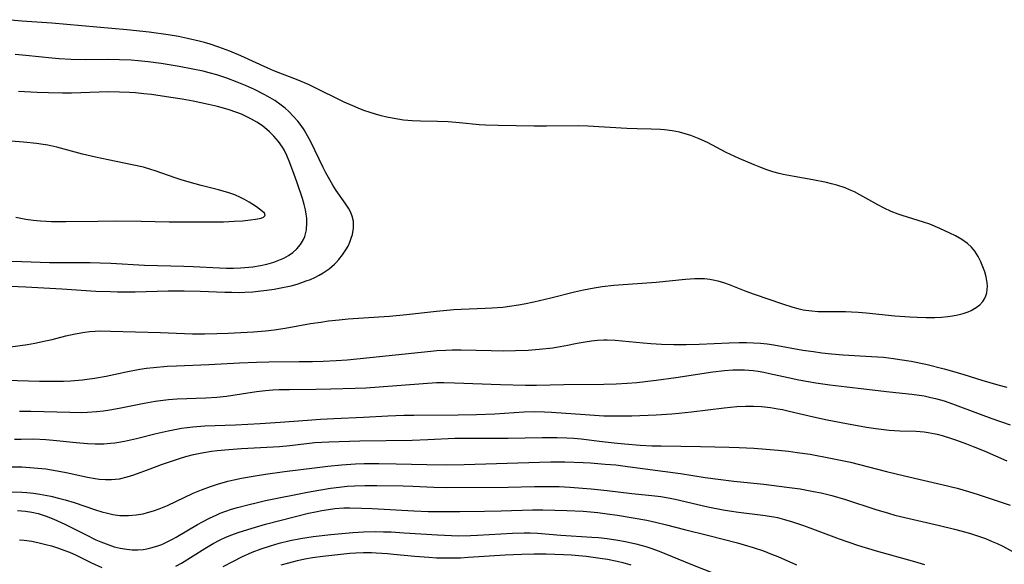
# Model space of a CAD drawing. Units: inches. Extents: x 2085284 to 2090753, y 254646 to 260075.
# Drawn here: x 2087160 to 2087281, y 256982 to 257048 of the extents above; entities that cross this region are included whole.
import ezdxf

# ---------------------------------------------------------------- set-up
doc = ezdxf.new("R2010")
doc.units = ezdxf.units.IN
doc.header["$MEASUREMENT"] = 0
doc.layers.add('c_14_T12S_R19E', color=144, linetype='Continuous')

msp = doc.modelspace()

# ---------------------------------------------------------------- linework, layer by layer
at = {"layer": 'c_14_T12S_R19E'}
for points in [[(2087159.01, 257008.27, 840), (2087161.11, 257008.58, 840), (2087162.01, 257008.73, 840), (2087163.33, 257009, 840), (2087164.17, 257009.2, 840), (2087165.83, 257009.62, 840), (2087166.98, 257009.88, 840), (2087168.18, 257010.08, 840), (2087168.8, 257010.16, 840), (2087169.43, 257010.21, 840), (2087170.05, 257010.23, 840), (2087171.34, 257010.22, 840), (2087177.45, 257010.05, 840), (2087181.41, 257009.88, 840), (2087182.87, 257009.87, 840), (2087184.41, 257009.9, 840), (2087185.8, 257009.97, 840), (2087188.9, 257010.13, 840), (2087190.39, 257010.25, 840), (2087191.44, 257010.37, 840), (2087192.79, 257010.58, 840), (2087195.92, 257011.13, 840), (2087197.18, 257011.33, 840), (2087198.12, 257011.46, 840), (2087199.43, 257011.61, 840), (2087200.55, 257011.71, 840), (2087204.33, 257011.95, 840), (2087205.61, 257012.05, 840), (2087207.71, 257012.25, 840), (2087211.42, 257012.66, 840), (2087213.54, 257012.85, 840), (2087214.42, 257012.91, 840), (2087217.41, 257013.02, 840), (2087218.19, 257013.06, 840), (2087219.56, 257013.17, 840), (2087220.39, 257013.27, 840), (2087221.5, 257013.43, 840), (2087222.19, 257013.55, 840), (2087223.36, 257013.8, 840), (2087225.46, 257014.31, 840), (2087228.36, 257015.05, 840), (2087229.47, 257015.3, 840), (2087230.8, 257015.55, 840), (2087231.77, 257015.69, 840), (2087233.2, 257015.84, 840), (2087238.4, 257016.24, 840), (2087242.04, 257016.58, 840), (2087243.16, 257016.67, 840), (2087243.77, 257016.69, 840), (2087244.37, 257016.67, 840), (2087245, 257016.59, 840), (2087245.62, 257016.47, 840), (2087245.98, 257016.38, 840), (2087246.69, 257016.17, 840), (2087247.4, 257015.92, 840), (2087249.46, 257015.12, 840), (2087250.48, 257014.74, 840), (2087253.96, 257013.58, 840), (2087255.2, 257013.17, 840), (2087255.85, 257012.99, 840), (2087256.5, 257012.84, 840), (2087256.83, 257012.78, 840), (2087257.57, 257012.69, 840), (2087258.33, 257012.64, 840), (2087259.46, 257012.61, 840), (2087261.68, 257012.61, 840), (2087262.45, 257012.6, 840), (2087263.25, 257012.55, 840), (2087264.23, 257012.47, 840), (2087267.77, 257012.09, 840), (2087269.6, 257011.96, 840), (2087270.49, 257011.92, 840), (2087271.6, 257011.89, 840), (2087272.67, 257011.9, 840), (2087273.48, 257011.94, 840), (2087274.28, 257012.01, 840), (2087274.84, 257012.08, 840), (2087275.52, 257012.21, 840), (2087276.17, 257012.38, 840), (2087276.78, 257012.59, 840), (2087277.16, 257012.76, 840), (2087277.75, 257013.1, 840), (2087278.2, 257013.45, 840), (2087278.57, 257013.85, 840), (2087278.78, 257014.18, 840), (2087278.94, 257014.54, 840), (2087279.06, 257014.93, 840), (2087279.13, 257015.33, 840), (2087279.15, 257015.74, 840), (2087279.12, 257016.15, 840), (2087279, 257016.87, 840), (2087278.83, 257017.49, 840), (2087278.6, 257018.11, 840), (2087278.35, 257018.71, 840), (2087278, 257019.4, 840), (2087277.6, 257020.04, 840), (2087277.2, 257020.51, 840), (2087276.68, 257020.98, 840), (2087275.98, 257021.47, 840), (2087275.22, 257021.91, 840), (2087274.53, 257022.26, 840), (2087273.29, 257022.84, 840), (2087272.07, 257023.34, 840), (2087271.3, 257023.61, 840), (2087268.65, 257024.41, 840), (2087268.17, 257024.58, 840), (2087267.3, 257024.93, 840), (2087266.44, 257025.32, 840), (2087265.66, 257025.71, 840), (2087263.47, 257026.95, 840), (2087262.79, 257027.32, 840), (2087262.19, 257027.59, 840), (2087261.67, 257027.8, 840), (2087260.61, 257028.15, 840), (2087259.99, 257028.33, 840), (2087259.36, 257028.48, 840), (2087257.66, 257028.82, 840), (2087255.4, 257029.2, 840), (2087254.05, 257029.45, 840), (2087253.53, 257029.57, 840), (2087252.75, 257029.79, 840), (2087252.02, 257030.03, 840), (2087251.28, 257030.3, 840), (2087250.46, 257030.63, 840), (2087248.63, 257031.42, 840), (2087247.04, 257032.18, 840), (2087244.72, 257033.39, 840), (2087243.7, 257033.86, 840), (2087242.68, 257034.25, 840), (2087242, 257034.47, 840), (2087241.3, 257034.65, 840), (2087240.37, 257034.82, 840), (2087239.44, 257034.93, 840), (2087238.93, 257034.97, 840), (2087237.82, 257035.02, 840), (2087236.06, 257035.05, 840), (2087234.8, 257035.09, 840), (2087230, 257035.41, 840), (2087228.9, 257035.43, 840), (2087224.94, 257035.39, 840), (2087223.41, 257035.39, 840), (2087218.99, 257035.46, 840), (2087217.43, 257035.51, 840), (2087216.64, 257035.57, 840), (2087214.24, 257035.8, 840), (2087212.84, 257035.91, 840), (2087211.51, 257035.97, 840), (2087209.44, 257036, 840), (2087208.41, 257036.04, 840), (2087207.35, 257036.14, 840), (2087206.66, 257036.24, 840), (2087205.97, 257036.36, 840), (2087205.31, 257036.5, 840), (2087204.61, 257036.67, 840), (2087203.92, 257036.86, 840), (2087203.24, 257037.07, 840), (2087202.48, 257037.34, 840), (2087201.79, 257037.6, 840), (2087201.11, 257037.89, 840), (2087200.05, 257038.36, 840), (2087199.07, 257038.84, 840), (2087197.16, 257039.8, 840), (2087195.74, 257040.47, 840), (2087194.38, 257041.05, 840), (2087191.4, 257042.21, 840), (2087190.65, 257042.52, 840), (2087187.33, 257044.06, 840), (2087185.99, 257044.61, 840), (2087184.65, 257045.11, 840), (2087183.57, 257045.46, 840), (2087182.9, 257045.67, 840), (2087182.22, 257045.85, 840), (2087180.79, 257046.19, 840), (2087179.69, 257046.4, 840), (2087178.41, 257046.62, 840), (2087176.08, 257046.94, 840), (2087173.34, 257047.24, 840), (2087167.81, 257047.71, 840), (2087164.12, 257048.06, 840), (2087160.41, 257048.31, 840), (2087158.6, 257048.48, 840)], [(2087159.01, 257015.74, 838), (2087160.91, 257015.65, 838), (2087165.35, 257015.41, 838), (2087169.52, 257015.14, 838), (2087171.31, 257015.06, 838), (2087172.2, 257015.03, 838), (2087174.35, 257015.03, 838), (2087178.43, 257015.16, 838), (2087180.4, 257015.17, 838), (2087182.36, 257015.12, 838), (2087185.38, 257015, 838), (2087186.26, 257014.98, 838), (2087187.15, 257014.97, 838), (2087187.84, 257014.99, 838), (2087188.82, 257015.05, 838), (2087189.8, 257015.15, 838), (2087190.53, 257015.23, 838), (2087191.44, 257015.37, 838), (2087192.25, 257015.51, 838), (2087193.52, 257015.79, 838), (2087194.29, 257016, 838), (2087194.85, 257016.17, 838), (2087195.4, 257016.37, 838), (2087195.93, 257016.57, 838), (2087196.44, 257016.8, 838), (2087196.98, 257017.07, 838), (2087197.49, 257017.37, 838), (2087198.22, 257017.88, 838), (2087198.86, 257018.43, 838), (2087199.06, 257018.63, 838), (2087199.39, 257019, 838), (2087199.86, 257019.58, 838), (2087200.27, 257020.2, 838), (2087200.54, 257020.67, 838), (2087200.76, 257021.16, 838), (2087200.93, 257021.62, 838), (2087201.07, 257022.09, 838), (2087201.21, 257022.87, 838), (2087201.2, 257023.73, 838), (2087201.05, 257024.34, 838), (2087200.84, 257024.85, 838), (2087200.57, 257025.34, 838), (2087200.19, 257025.92, 838), (2087199.07, 257027.5, 838), (2087198.67, 257028.13, 838), (2087198.28, 257028.79, 838), (2087197.79, 257029.68, 838), (2087197.47, 257030.31, 838), (2087195.96, 257033.48, 838), (2087195.56, 257034.22, 838), (2087195.12, 257034.94, 838), (2087194.75, 257035.48, 838), (2087194.35, 257036, 838), (2087193.84, 257036.59, 838), (2087193.24, 257037.19, 838), (2087192.79, 257037.59, 838), (2087192.31, 257037.98, 838), (2087191.51, 257038.54, 838), (2087190.67, 257039.05, 838), (2087190.22, 257039.3, 838), (2087189.02, 257039.9, 838), (2087187.94, 257040.39, 838), (2087186.9, 257040.82, 838), (2087185.62, 257041.31, 838), (2087184.39, 257041.71, 838), (2087183.45, 257041.97, 838), (2087182.73, 257042.14, 838), (2087181.44, 257042.42, 838), (2087179.77, 257042.73, 838), (2087177.55, 257043.08, 838), (2087175.97, 257043.29, 838), (2087174.72, 257043.42, 838), (2087173.86, 257043.49, 838), (2087172.42, 257043.56, 838), (2087170.97, 257043.57, 838), (2087168.2, 257043.54, 838), (2087166.43, 257043.58, 838), (2087165.03, 257043.68, 838), (2087164.12, 257043.76, 838), (2087160.93, 257044.1, 838), (2087159.59, 257044.22, 838)], [(2087157.41, 257018.83, 836), (2087160.41, 257018.76, 836), (2087163.84, 257018.65, 836), (2087166.03, 257018.63, 836), (2087168.81, 257018.64, 836), (2087170.05, 257018.61, 836), (2087171.38, 257018.55, 836), (2087175.51, 257018.32, 836), (2087180.35, 257018.19, 836), (2087181.48, 257018.15, 836), (2087184.72, 257017.98, 836), (2087185.58, 257017.96, 836), (2087186.44, 257017.96, 836), (2087187.29, 257017.98, 836), (2087187.83, 257018.02, 836), (2087188.81, 257018.12, 836), (2087189.78, 257018.28, 836), (2087190.53, 257018.44, 836), (2087191.41, 257018.69, 836), (2087192.04, 257018.92, 836), (2087192.64, 257019.19, 836), (2087193.22, 257019.51, 836), (2087193.76, 257019.89, 836), (2087194.24, 257020.32, 836), (2087194.7, 257020.87, 836), (2087195.06, 257021.47, 836), (2087195.21, 257021.83, 836), (2087195.42, 257022.64, 836), (2087195.48, 257023.5, 836), (2087195.46, 257024.08, 836), (2087195.39, 257024.6, 836), (2087195.3, 257025.12, 836), (2087195.13, 257025.78, 836), (2087194.93, 257026.49, 836), (2087194.24, 257028.57, 836), (2087193.76, 257029.9, 836), (2087193.31, 257031.08, 836), (2087193, 257031.8, 836), (2087192.66, 257032.49, 836), (2087192.46, 257032.83, 836), (2087191.97, 257033.52, 836), (2087191.42, 257034.17, 836), (2087190.86, 257034.72, 836), (2087190.26, 257035.24, 836), (2087189.88, 257035.52, 836), (2087189.31, 257035.9, 836), (2087188.67, 257036.27, 836), (2087188.01, 257036.6, 836), (2087187.42, 257036.86, 836), (2087186.87, 257037.07, 836), (2087185.77, 257037.45, 836), (2087184.48, 257037.81, 836), (2087183.39, 257038.08, 836), (2087181.49, 257038.46, 836), (2087180.12, 257038.7, 836), (2087178.22, 257039.01, 836), (2087176.35, 257039.27, 836), (2087175.43, 257039.38, 836), (2087174.39, 257039.48, 836), (2087173.67, 257039.53, 836), (2087172.43, 257039.59, 836), (2087170.91, 257039.6, 836), (2087169.92, 257039.58, 836), (2087166.51, 257039.46, 836), (2087165.43, 257039.45, 836), (2087163.69, 257039.48, 836), (2087162.32, 257039.52, 836), (2087160.75, 257039.61, 836), (2087160.02, 257039.67, 836)], [(2087159.69, 257024.21, 834), (2087160.9, 257023.98, 834), (2087161.81, 257023.85, 834), (2087162.73, 257023.75, 834), (2087163.42, 257023.71, 834), (2087164.05, 257023.68, 834), (2087165.84, 257023.67, 834), (2087169.76, 257023.74, 834), (2087172.08, 257023.75, 834), (2087175.11, 257023.73, 834), (2087178.55, 257023.66, 834), (2087181.12, 257023.63, 834), (2087183.17, 257023.63, 834), (2087185.2, 257023.66, 834), (2087186.54, 257023.72, 834), (2087187.54, 257023.78, 834), (2087188.54, 257023.88, 834), (2087189.14, 257023.96, 834), (2087189.84, 257024.11, 834), (2087190.14, 257024.21, 834), (2087190.33, 257024.41, 834), (2087190.27, 257024.69, 834), (2087190, 257024.92, 834), (2087189.27, 257025.47, 834), (2087188.37, 257026.05, 834), (2087187.79, 257026.4, 834), (2087187.3, 257026.65, 834), (2087186.6, 257026.95, 834), (2087185.86, 257027.21, 834), (2087184.6, 257027.58, 834), (2087182.47, 257028.12, 834), (2087180.99, 257028.52, 834), (2087180.03, 257028.81, 834), (2087179.29, 257029.06, 834), (2087176.82, 257029.92, 834), (2087176.3, 257030.08, 834), (2087175.38, 257030.34, 834), (2087173.99, 257030.66, 834), (2087171.03, 257031.24, 834), (2087169.48, 257031.57, 834), (2087167.88, 257031.96, 834), (2087164.71, 257032.83, 834), (2087163.61, 257033.07, 834), (2087163.05, 257033.16, 834), (2087162.24, 257033.27, 834), (2087160.62, 257033.43, 834), (2087149.53, 257034.32, 834)], [(2087158.54, 257004.19, 842), (2087162.61, 257004.05, 842), (2087164.18, 257004.04, 842), (2087165.55, 257004.08, 842), (2087166.4, 257004.12, 842), (2087167.9, 257004.24, 842), (2087168.47, 257004.3, 842), (2087169.36, 257004.41, 842), (2087170.77, 257004.68, 842), (2087173.23, 257005.21, 842), (2087174.94, 257005.52, 842), (2087175.76, 257005.64, 842), (2087176.6, 257005.74, 842), (2087178.28, 257005.89, 842), (2087179.43, 257005.95, 842), (2087183.42, 257006.11, 842), (2087187.19, 257006.33, 842), (2087189.26, 257006.41, 842), (2087190.79, 257006.45, 842), (2087194.51, 257006.46, 842), (2087196.15, 257006.48, 842), (2087197.47, 257006.51, 842), (2087199.08, 257006.59, 842), (2087200.42, 257006.69, 842), (2087203.21, 257006.96, 842), (2087210.72, 257007.76, 842), (2087211.43, 257007.82, 842), (2087212.57, 257007.88, 842), (2087213.33, 257007.91, 842), (2087214.42, 257007.91, 842), (2087218.14, 257007.82, 842), (2087219.69, 257007.79, 842), (2087221.13, 257007.81, 842), (2087222.69, 257007.88, 842), (2087224.03, 257007.98, 842), (2087225.73, 257008.17, 842), (2087226.35, 257008.26, 842), (2087227.3, 257008.43, 842), (2087228.7, 257008.71, 842), (2087229.68, 257008.89, 842), (2087230.45, 257009, 842), (2087231.22, 257009.08, 842), (2087232, 257009.12, 842), (2087232.4, 257009.12, 842), (2087233.39, 257009.09, 842), (2087236.8, 257008.76, 842), (2087237.76, 257008.68, 842), (2087239.06, 257008.61, 842), (2087240.6, 257008.55, 842), (2087242.12, 257008.55, 842), (2087243.72, 257008.59, 842), (2087247.4, 257008.77, 842), (2087248.63, 257008.81, 842), (2087249.51, 257008.82, 842), (2087250.38, 257008.79, 842), (2087251.24, 257008.73, 842), (2087252.07, 257008.64, 842), (2087252.9, 257008.52, 842), (2087256.44, 257007.89, 842), (2087257.78, 257007.69, 842), (2087258.77, 257007.56, 842), (2087259.97, 257007.43, 842), (2087261.4, 257007.31, 842), (2087264.9, 257007.11, 842), (2087266.36, 257006.99, 842), (2087267.61, 257006.85, 842), (2087268.39, 257006.74, 842), (2087269.78, 257006.5, 842), (2087271.59, 257006.13, 842), (2087273.84, 257005.57, 842), (2087274.87, 257005.29, 842), (2087276.24, 257004.89, 842), (2087278.44, 257004.2, 842), (2087280.43, 257003.61, 842), (2087281.54, 257003.31, 842)], [(2087160.12, 257000.38, 844), (2087161.52, 257000.36, 844), (2087166.33, 257000.24, 844), (2087167.79, 257000.23, 844), (2087168.48, 257000.25, 844), (2087169.59, 257000.32, 844), (2087170.45, 257000.41, 844), (2087171.23, 257000.53, 844), (2087172.4, 257000.74, 844), (2087175.45, 257001.37, 844), (2087176.8, 257001.6, 844), (2087177.79, 257001.73, 844), (2087178.44, 257001.8, 844), (2087179.51, 257001.88, 844), (2087183.06, 257002, 844), (2087184.38, 257002.09, 844), (2087185.58, 257002.23, 844), (2087189.28, 257002.8, 844), (2087190.37, 257002.92, 844), (2087191.28, 257002.99, 844), (2087192.05, 257003.02, 844), (2087193.33, 257003.05, 844), (2087196.56, 257003.08, 844), (2087198.41, 257003.11, 844), (2087201.41, 257003.19, 844), (2087202.7, 257003.25, 844), (2087204.35, 257003.36, 844), (2087209.77, 257003.79, 844), (2087211.42, 257003.88, 844), (2087212.32, 257003.89, 844), (2087213.63, 257003.87, 844), (2087219.28, 257003.64, 844), (2087222.35, 257003.57, 844), (2087223.7, 257003.58, 844), (2087227.06, 257003.66, 844), (2087231.98, 257003.68, 844), (2087233.5, 257003.73, 844), (2087234.84, 257003.81, 844), (2087236.02, 257003.9, 844), (2087238.41, 257004.17, 844), (2087240.82, 257004.5, 844), (2087245.39, 257005.19, 844), (2087246.81, 257005.37, 844), (2087247.84, 257005.44, 844), (2087248.55, 257005.46, 844), (2087249.26, 257005.45, 844), (2087250.36, 257005.37, 844), (2087250.94, 257005.29, 844), (2087251.64, 257005.17, 844), (2087252.34, 257005.02, 844), (2087254.63, 257004.5, 844), (2087255.96, 257004.22, 844), (2087257.1, 257004.01, 844), (2087258.05, 257003.85, 844), (2087259.78, 257003.62, 844), (2087263.24, 257003.22, 844), (2087267.09, 257002.76, 844), (2087269.84, 257002.46, 844), (2087271.36, 257002.24, 844), (2087272.2, 257002.07, 844), (2087272.76, 257001.94, 844), (2087273.82, 257001.64, 844), (2087274.86, 257001.29, 844), (2087278.25, 256999.99, 844), (2087279.67, 256999.47, 844), (2087281.95, 256998.71, 844)], [(2087159.5, 256996.92, 846), (2087160.35, 256996.95, 846), (2087161.86, 256996.96, 846), (2087163.37, 256996.89, 846), (2087164.28, 256996.82, 846), (2087167.12, 256996.52, 846), (2087168.48, 256996.4, 846), (2087169.42, 256996.36, 846), (2087170.52, 256996.37, 846), (2087171.33, 256996.43, 846), (2087171.84, 256996.49, 846), (2087172.35, 256996.56, 846), (2087173.05, 256996.69, 846), (2087174.51, 256997.01, 846), (2087176.93, 256997.61, 846), (2087178.43, 256997.96, 846), (2087180.06, 256998.28, 846), (2087180.75, 256998.38, 846), (2087181.44, 256998.46, 846), (2087182.93, 256998.57, 846), (2087186.68, 256998.71, 846), (2087189.71, 256998.86, 846), (2087192.2, 256999.02, 846), (2087195.55, 256999.28, 846), (2087197.14, 256999.39, 846), (2087198.78, 256999.48, 846), (2087202.41, 256999.64, 846), (2087205.42, 256999.8, 846), (2087207.37, 256999.87, 846), (2087208.61, 256999.89, 846), (2087214.08, 256999.91, 846), (2087216.32, 256999.95, 846), (2087218.57, 257000.06, 846), (2087222.14, 257000.29, 846), (2087223.41, 257000.32, 846), (2087224.69, 257000.29, 846), (2087225.53, 257000.25, 846), (2087229.69, 256999.95, 846), (2087231.97, 256999.82, 846), (2087233.66, 256999.78, 846), (2087235.42, 256999.81, 846), (2087238.41, 256999.93, 846), (2087240.35, 257000.05, 846), (2087241.2, 257000.12, 846), (2087242.76, 257000.28, 846), (2087246.77, 257000.78, 846), (2087248.32, 257000.93, 846), (2087249.38, 257000.99, 846), (2087249.89, 257001, 846), (2087250.4, 257000.99, 846), (2087251.36, 257000.94, 846), (2087252.48, 257000.82, 846), (2087253.38, 257000.67, 846), (2087253.94, 257000.56, 846), (2087254.75, 257000.39, 846), (2087257.78, 256999.67, 846), (2087259.43, 256999.31, 846), (2087261.8, 256998.84, 846), (2087264.29, 256998.4, 846), (2087265.41, 256998.23, 846), (2087267.08, 256998.04, 846), (2087268.36, 256997.95, 846), (2087270.39, 256997.91, 846), (2087271.37, 256997.84, 846), (2087271.84, 256997.77, 846), (2087272.3, 256997.68, 846), (2087272.95, 256997.54, 846), (2087273.59, 256997.37, 846), (2087274.72, 256997.02, 846), (2087275.35, 256996.81, 846), (2087276.59, 256996.35, 846), (2087277.4, 256996.04, 846), (2087278.75, 256995.49, 846), (2087281.54, 256994.27, 846)], [(2087158.95, 256993.55, 848), (2087160.41, 256993.52, 848), (2087161.89, 256993.43, 848), (2087163.39, 256993.27, 848), (2087164.76, 256993.04, 848), (2087165.86, 256992.82, 848), (2087168.49, 256992.25, 848), (2087169.44, 256992.09, 848), (2087169.93, 256992.03, 848), (2087170.69, 256991.97, 848), (2087171.44, 256991.97, 848), (2087172.41, 256992.07, 848), (2087173.37, 256992.3, 848), (2087174.18, 256992.56, 848), (2087176.18, 256993.3, 848), (2087177.59, 256993.8, 848), (2087179.91, 256994.59, 848), (2087180.59, 256994.8, 848), (2087181.51, 256995.04, 848), (2087182.15, 256995.18, 848), (2087182.8, 256995.3, 848), (2087183.74, 256995.44, 848), (2087184.43, 256995.52, 848), (2087185.88, 256995.66, 848), (2087187.41, 256995.78, 848), (2087192.11, 256996.05, 848), (2087193.37, 256996.16, 848), (2087196.44, 256996.51, 848), (2087198.18, 256996.61, 848), (2087201.99, 256996.73, 848), (2087208.41, 256996.83, 848), (2087210.35, 256996.9, 848), (2087213.65, 256997.05, 848), (2087214.49, 256997.07, 848), (2087220.21, 256997.06, 848), (2087224.39, 256997.14, 848), (2087226.25, 256997.14, 848), (2087227.42, 256997.1, 848), (2087228.31, 256997.04, 848), (2087229.19, 256996.96, 848), (2087231.77, 256996.64, 848), (2087233.24, 256996.47, 848), (2087234.54, 256996.35, 848), (2087236.46, 256996.21, 848), (2087237.89, 256996.13, 848), (2087239.01, 256996.1, 848), (2087243.86, 256996.04, 848), (2087247.41, 256995.96, 848), (2087248.64, 256995.91, 848), (2087250.41, 256995.81, 848), (2087251.94, 256995.7, 848), (2087253.41, 256995.57, 848), (2087254.7, 256995.44, 848), (2087255.77, 256995.31, 848), (2087257.37, 256995.07, 848), (2087259.85, 256994.61, 848), (2087261.49, 256994.27, 848), (2087262.31, 256994.09, 848), (2087266.75, 256992.95, 848), (2087268.96, 256992.42, 848), (2087273.54, 256991.38, 848), (2087275.41, 256990.91, 848), (2087276.82, 256990.51, 848), (2087278.02, 256990.14, 848), (2087279.74, 256989.57, 848), (2087281.93, 256988.81, 848)], [(2087158.93, 256990.46, 850), (2087160.41, 256990.42, 850), (2087161.04, 256990.37, 850), (2087161.85, 256990.29, 850), (2087162.64, 256990.18, 850), (2087163.98, 256989.92, 850), (2087165.1, 256989.65, 850), (2087165.73, 256989.48, 850), (2087166.85, 256989.13, 850), (2087169.47, 256988.24, 850), (2087170.25, 256988.01, 850), (2087170.94, 256987.83, 850), (2087171.63, 256987.69, 850), (2087172.47, 256987.57, 850), (2087173, 256987.54, 850), (2087173.52, 256987.54, 850), (2087174.46, 256987.62, 850), (2087175.32, 256987.77, 850), (2087175.89, 256987.91, 850), (2087176.6, 256988.12, 850), (2087177.29, 256988.37, 850), (2087178.32, 256988.79, 850), (2087181.48, 256990.28, 850), (2087182.52, 256990.71, 850), (2087183.62, 256991.12, 850), (2087184.47, 256991.4, 850), (2087185.76, 256991.76, 850), (2087186.5, 256991.94, 850), (2087187.43, 256992.13, 850), (2087189.11, 256992.43, 850), (2087190.4, 256992.63, 850), (2087192.71, 256992.94, 850), (2087196.4, 256993.42, 850), (2087198.04, 256993.63, 850), (2087199.71, 256993.79, 850), (2087201.45, 256993.91, 850), (2087202.5, 256993.95, 850), (2087204.31, 256993.96, 850), (2087206.43, 256993.92, 850), (2087210.23, 256993.8, 850), (2087212.59, 256993.78, 850), (2087214.81, 256993.82, 850), (2087224.06, 256994.12, 850), (2087225.48, 256994.15, 850), (2087227.19, 256994.15, 850), (2087229.45, 256994.07, 850), (2087230.35, 256994.02, 850), (2087232.15, 256993.88, 850), (2087233.47, 256993.76, 850), (2087234.91, 256993.59, 850), (2087241.39, 256992.72, 850), (2087244.44, 256992.24, 850), (2087246.04, 256992.01, 850), (2087247.95, 256991.78, 850), (2087251.64, 256991.4, 850), (2087254.5, 256991.05, 850), (2087256.13, 256990.81, 850), (2087257.76, 256990.52, 850), (2087258.7, 256990.32, 850), (2087260.01, 256990, 850), (2087261.7, 256989.51, 850), (2087265.43, 256988.29, 850), (2087267, 256987.82, 850), (2087267.75, 256987.61, 850), (2087269.01, 256987.29, 850), (2087273.26, 256986.32, 850), (2087275.11, 256985.86, 850), (2087276.5, 256985.49, 850), (2087277.19, 256985.28, 850), (2087278.04, 256985.01, 850), (2087278.89, 256984.71, 850), (2087279.73, 256984.37, 850), (2087280.33, 256984.11, 850), (2087281.02, 256983.78, 850), (2087282.32, 256983.1, 850)], [(2087159.87, 256988.16, 852), (2087160.39, 256988.14, 852), (2087160.89, 256988.1, 852), (2087161.67, 256987.97, 852), (2087162.44, 256987.78, 852), (2087163.4, 256987.46, 852), (2087164.35, 256987.09, 852), (2087165.72, 256986.48, 852), (2087166.35, 256986.17, 852), (2087168.24, 256985.2, 852), (2087169.52, 256984.58, 852), (2087170.15, 256984.3, 852), (2087170.8, 256984.05, 852), (2087171.78, 256983.72, 852), (2087172.51, 256983.54, 852), (2087173.32, 256983.4, 852), (2087174, 256983.34, 852), (2087174.69, 256983.34, 852), (2087175.32, 256983.38, 852), (2087175.81, 256983.46, 852), (2087176.29, 256983.56, 852), (2087177.02, 256983.78, 852), (2087177.62, 256984, 852), (2087178.21, 256984.26, 852), (2087178.96, 256984.65, 852), (2087179.39, 256984.89, 852), (2087182.04, 256986.46, 852), (2087182.63, 256986.78, 852), (2087183.5, 256987.24, 852), (2087184.39, 256987.65, 852), (2087184.8, 256987.82, 852), (2087185.5, 256988.08, 852), (2087186.21, 256988.32, 852), (2087186.93, 256988.54, 852), (2087188.19, 256988.88, 852), (2087189.39, 256989.16, 852), (2087190.4, 256989.38, 852), (2087195.56, 256990.41, 852), (2087196.92, 256990.67, 852), (2087198.36, 256990.91, 852), (2087199.43, 256991.05, 852), (2087200.42, 256991.14, 852), (2087201.32, 256991.2, 852), (2087202.59, 256991.24, 852), (2087204.05, 256991.24, 852), (2087207.3, 256991.18, 852), (2087208.5, 256991.14, 852), (2087211.08, 256991.02, 852), (2087212.58, 256990.99, 852), (2087220.2, 256991.05, 852), (2087223.45, 256991.11, 852), (2087225.38, 256991.12, 852), (2087226.49, 256991.1, 852), (2087227.81, 256991.03, 852), (2087230.44, 256990.83, 852), (2087232.4, 256990.63, 852), (2087235.43, 256990.26, 852), (2087237.88, 256990.02, 852), (2087239, 256989.87, 852), (2087240.13, 256989.68, 852), (2087240.76, 256989.56, 852), (2087244.78, 256988.63, 852), (2087246.65, 256988.26, 852), (2087247.45, 256988.12, 852), (2087248.52, 256987.98, 852), (2087251.52, 256987.6, 852), (2087252.88, 256987.38, 852), (2087253.33, 256987.29, 852), (2087254.21, 256987.07, 852), (2087255.16, 256986.79, 852), (2087256.42, 256986.36, 852), (2087257.32, 256986.04, 852), (2087260.92, 256984.7, 852), (2087263.16, 256983.91, 852), (2087265.45, 256983.2, 852), (2087270.19, 256981.88, 852), (2087271.4, 256981.51, 852)], [(2087179.36, 256981.31, 854), (2087180.05, 256981.71, 854), (2087182.93, 256983.51, 854), (2087183.95, 256984.11, 854), (2087184.8, 256984.55, 854), (2087185.52, 256984.87, 854), (2087186.26, 256985.18, 854), (2087187.02, 256985.45, 854), (2087188.75, 256986.01, 854), (2087190.4, 256986.48, 854), (2087195.67, 256987.82, 854), (2087196.53, 256988.02, 854), (2087197.32, 256988.18, 854), (2087198.12, 256988.3, 854), (2087198.91, 256988.4, 854), (2087200.01, 256988.48, 854), (2087200.73, 256988.49, 854), (2087202.17, 256988.46, 854), (2087203.5, 256988.41, 854), (2087208.63, 256988.11, 854), (2087210.38, 256988.06, 854), (2087211.57, 256988.05, 854), (2087214.26, 256988.04, 854), (2087217.29, 256988.07, 854), (2087219.34, 256988.11, 854), (2087223.22, 256988.23, 854), (2087224.5, 256988.24, 854), (2087227.43, 256988.17, 854), (2087229.42, 256988.07, 854), (2087231.24, 256987.91, 854), (2087232.39, 256987.77, 854), (2087233.66, 256987.58, 854), (2087237.28, 256986.96, 854), (2087238.35, 256986.74, 854), (2087239.7, 256986.41, 854), (2087241.91, 256985.82, 854), (2087244.91, 256985.09, 854), (2087248.42, 256984.18, 854), (2087249.25, 256983.95, 854), (2087250.35, 256983.63, 854), (2087251.6, 256983.21, 854), (2087252.6, 256982.82, 854), (2087253.36, 256982.5, 854), (2087255.66, 256981.5, 854)], [(2087185.18, 256981.27, 856), (2087186.43, 256981.96, 856), (2087187.49, 256982.49, 856), (2087188.75, 256983.03, 856), (2087189.84, 256983.45, 856), (2087190.98, 256983.83, 856), (2087192.08, 256984.15, 856), (2087193.43, 256984.48, 856), (2087194.69, 256984.73, 856), (2087196.26, 256984.97, 856), (2087198.41, 256985.21, 856), (2087201.1, 256985.46, 856), (2087202.41, 256985.54, 856), (2087203.91, 256985.57, 856), (2087204.91, 256985.56, 856), (2087205.85, 256985.53, 856), (2087207.42, 256985.44, 856), (2087211.51, 256985.16, 856), (2087213.24, 256985.09, 856), (2087214.11, 256985.07, 856), (2087215.57, 256985.1, 856), (2087216.45, 256985.13, 856), (2087220.76, 256985.39, 856), (2087222.2, 256985.42, 856), (2087222.92, 256985.42, 856), (2087223.83, 256985.38, 856), (2087226.69, 256985.14, 856), (2087230.51, 256984.9, 856), (2087231.31, 256984.83, 856), (2087232.4, 256984.72, 856), (2087233.71, 256984.53, 856), (2087234.65, 256984.36, 856), (2087235.93, 256984.08, 856), (2087237.16, 256983.74, 856), (2087237.75, 256983.55, 856), (2087238.8, 256983.17, 856), (2087242.67, 256981.57, 856), (2087247.36, 256979.71, 856)], [(2087160.12, 256984.55, 854), (2087160.7, 256984.51, 854), (2087161.63, 256984.38, 854), (2087162.54, 256984.2, 854), (2087163.38, 256984, 854), (2087164.05, 256983.82, 854), (2087164.92, 256983.55, 854), (2087165.6, 256983.31, 854), (2087166.27, 256983.05, 854), (2087167.1, 256982.68, 854), (2087169, 256981.74, 854), (2087170.26, 256981.15, 854)], [(2087192.29, 256981.47, 858), (2087193.23, 256981.75, 858), (2087194.3, 256982.03, 858), (2087195.23, 256982.22, 858), (2087196.16, 256982.38, 858), (2087197.44, 256982.56, 858), (2087198.89, 256982.73, 858), (2087200.77, 256982.91, 858), (2087201.5, 256982.95, 858), (2087202.41, 256982.99, 858), (2087203.4, 256982.99, 858), (2087203.97, 256982.97, 858), (2087205.4, 256982.88, 858), (2087206.11, 256982.82, 858), (2087208.73, 256982.57, 858), (2087210.46, 256982.43, 858), (2087211.42, 256982.37, 858), (2087212.9, 256982.34, 858), (2087214.37, 256982.37, 858), (2087215.31, 256982.42, 858), (2087219.85, 256982.71, 858), (2087221.9, 256982.8, 858), (2087223.42, 256982.83, 858), (2087224.9, 256982.83, 858), (2087227.02, 256982.76, 858), (2087228, 256982.7, 858), (2087229.82, 256982.54, 858), (2087231.51, 256982.32, 858), (2087232.43, 256982.17, 858), (2087233.64, 256981.93, 858), (2087234.33, 256981.76, 858), (2087235.29, 256981.47, 858)]]:
    msp.add_polyline3d(points, dxfattribs=at)

doc.saveas('drawing.dxf')
